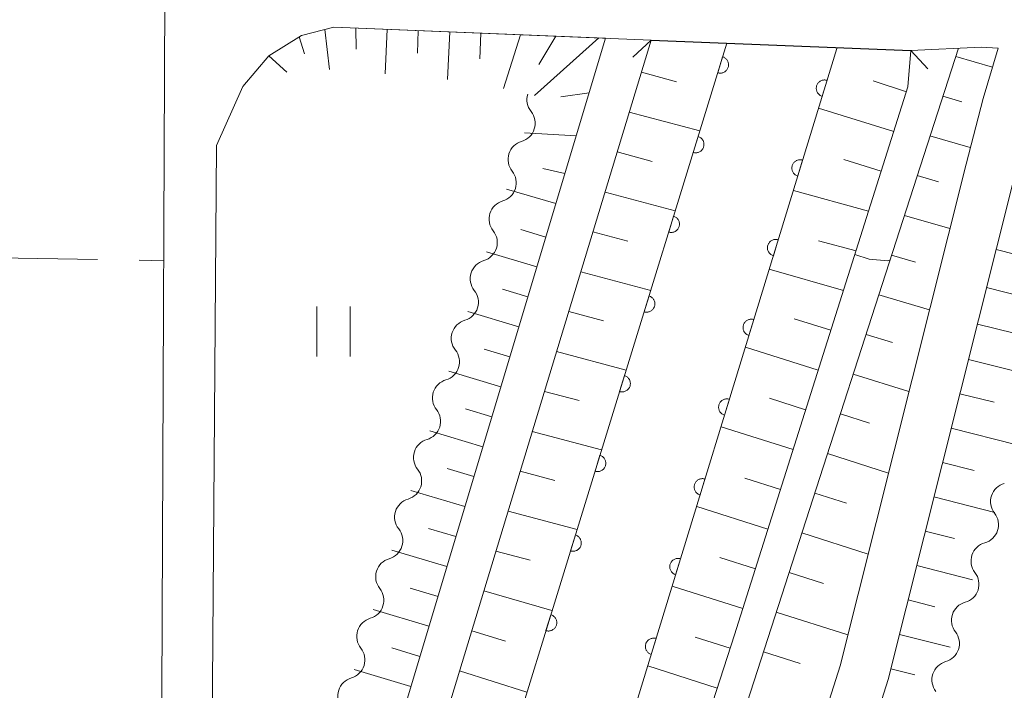
# Model space of a CAD drawing. Units: millimetres. Extents: x -76000 to -74000, y 31500 to 33000.
# Drawn here: x -75808 to -75749, y 32292 to 32332 of the extents above; entities that cross this region are included whole.
import ezdxf

# ---------------------------------------------------------------- set-up
doc = ezdxf.new("R2010")
doc.units = ezdxf.units.MM
for name, color, linetype, lineweight in [('210100_道路縁（街区線）', 7, 'Continuous', 15), ('220300_道路橋（高架部）', 7, 'Continuous', 30), ('220399_道路橋ひげ', 7, 'Continuous', 30), ('510200_一条河川、細流', 7, 'Continuous', 15), ('610111_人工斜面(上)', 7, 'Continuous', 9), ('610199_人工斜面(中)', 7, 'Continuous', 9), ('611000_被覆(直)', 7, 'Continuous', 20), ('630200_耕地界', 7, 'Continuous', 9), ('631100_田', 7, 'Continuous', 9), ('710200_等高線（主曲線）', 7, 'Continuous', 9)]:
    doc.layers.add(name, color=color, linetype=linetype, lineweight=lineweight)

msp = doc.modelspace()

# ---------------------------------------------------------------- linework, layer by layer
at = {"layer": '210100_道路縁（街区線）', "flags": 128}
for points in [[(-75799.67, 32347.6), (-75799.93, 32287.17), (-75800.49, 32277.75), (-75801.55, 32270.86), (-75803.11, 32264.63), (-75805.06, 32260.86), (-75807.91, 32257.25), (-75810.97, 32254.28), (-75814.94, 32252.02), (-75819.01, 32251.19), (-75823.49, 32250.91), (-75829.96, 32251.12), (-75885.55, 32251.94), (-75885.78, 32253.67), (-75900.19, 32253.05)], [(-75770.6, 32331.07), (-75789.62, 32331.85), (-75791.55, 32331.34), (-75793.5, 32330.12), (-75795.06, 32328.28), (-75796.65, 32324.75), (-75796.93, 32287.07), (-75797.5, 32277.43), (-75798, 32274.21), (-75799.43, 32266.18), (-75800.27, 32263.15), (-75800.93, 32261.11), (-75802.13, 32258.52), (-75803.42, 32256.2), (-75805.61, 32253.2), (-75808.07, 32250.41), (-75810.27, 32248.89), (-75813.23, 32247.47), (-75818.38, 32246.42), (-75823.42, 32246.1), (-75830.07, 32246.32), (-75885.62, 32247.14), (-75892.43, 32247.12), (-75898.07, 32246.7)], [(-75882.14, 31936.38), (-75879.94, 31935.21), (-75877.49, 31936.82), (-75875.93, 31938.81), (-75874.36, 31941.9), (-75873.29, 31945.21), (-75864.74, 31969.57), (-75848.6, 32019.88), (-75825.26, 32089.67), (-75802.36, 32160.75), (-75778.68, 32232.32), (-75759.28, 32293.56), (-75751.73, 32323.63), (-75750.71, 32327.57), (-75749.8, 32330.58), (-75750.82, 32330.64), (-75755.04, 32330.45)], [(-75845.75, 32018.94), (-75822.41, 32088.74), (-75799.51, 32159.81), (-75775.82, 32231.4), (-75756.39, 32292.74), (-75748.83, 32322.89), (-75747.83, 32326.76), (-75746.72, 32330.4), (-75733.28, 32329.61), (-75672.23, 32327.74), (-75662.65, 32327.29), (-75661.77, 32326.36), (-75660.66, 32324.88), (-75659.93, 32323.21), (-75659.62, 32320.93), (-75659.5, 32317.01), (-75662.61, 32206.29), (-75665.53, 32131.35), (-75669.3, 32030.71), (-75671.89, 31952.5)]]:
    msp.add_lwpolyline(points, dxfattribs=at)
at = {"layer": '220300_道路橋（高架部）', "flags": 128}
msp.add_lwpolyline([(-75770.6, 32331.07), (-75755.04, 32330.45)], dxfattribs=at)
at = {"layer": '220399_道路橋ひげ', "flags": 128}
for points in [[(-75770.6, 32331.07), (-75771.7, 32330.05)], [(-75755.04, 32330.45), (-75754.02, 32329.35)]]:
    msp.add_lwpolyline(points, dxfattribs=at)
at = {"layer": '510200_一条河川、細流', "extrusion": (0, 0, -1)}
for centre, start, end in [((75776.912785, 32327.488119), 321.4197, 17.590061), ((75778.046052, 32323.913458), 17.590061, 73.760423), ((75778.046052, 32323.913458), 321.4197, 17.590061), ((75779.179319, 32320.338796), 17.590061, 73.760423), ((75779.179319, 32320.338796), 321.4197, 17.590061), ((75780.312586, 32316.764134), 17.590061, 73.760423), ((75780.312586, 32316.764134), 321.4197, 17.590061), ((75781.445853, 32313.189473), 17.590061, 73.760423), ((75781.445853, 32313.189473), 321.4197, 17.590061), ((75782.57912, 32309.614811), 17.590061, 73.760423), ((75782.57912, 32309.614811), 321.4197, 17.590061), ((75783.712387, 32306.040149), 17.590061, 73.760423), ((75783.712387, 32306.040149), 321.4197, 17.590061), ((75784.845654, 32302.465488), 17.590061, 73.760423), ((75784.845654, 32302.465488), 321.4197, 17.590061), ((75750.911156, 32302.011437), 142.043097, 198.213459), ((75750.911156, 32302.011437), 198.213459, 254.38382), ((75785.978921, 32298.890826), 17.590061, 73.760423), ((75785.978921, 32298.890826), 321.4197, 17.590061), ((75752.083249, 32298.449317), 142.043097, 198.213459), ((75752.083249, 32298.449317), 198.213459, 254.38382), ((75787.112188, 32295.316165), 17.590061, 73.760423), ((75787.112188, 32295.316165), 321.4197, 17.590061), ((75753.255341, 32294.887197), 142.043097, 198.213459), ((75753.255341, 32294.887197), 198.213459, 254.38382), ((75788.245455, 32291.741503), 17.590061, 73.760423), ((75788.245455, 32291.741503), 321.4197, 17.590061)]:
    msp.add_arc(centre, 1.127969, start, end, dxfattribs=at)
at = {"layer": '510200_一条河川、細流'}
for centre, start, end in [((-75778.67842, 32326.080905), 286.29033, 38.529547), ((-75779.811687, 32322.506244), 286.29033, 38.529547), ((-75780.944954, 32318.931582), 286.29033, 38.529547), ((-75782.078221, 32315.35692), 286.29033, 38.529547), ((-75783.211488, 32311.782259), 286.29033, 38.529547), ((-75784.344755, 32308.207597), 286.29033, 38.529547), ((-75785.478022, 32304.632935), 286.29033, 38.529547), ((-75749.130315, 32303.399357), 105.666933, 217.90615), ((-75786.611289, 32301.058274), 286.29033, 38.529547), ((-75750.302407, 32299.837237), 105.666933, 217.90615), ((-75787.744556, 32297.483612), 286.29033, 38.529547), ((-75751.4745, 32296.275117), 105.666933, 217.90615), ((-75788.877823, 32293.908951), 286.29033, 38.529547), ((-75752.646593, 32292.712997), 105.666933, 217.90615)]:
    msp.add_arc(centre, 1.129844, start, end, dxfattribs=at)
at = {"layer": '610111_人工斜面(上)', "flags": 128}
for points in [[(-75793.5, 32330.12), (-75791.55, 32331.34), (-75789.62, 32331.85), (-75773.34, 32331.18), (-75799.26, 32244.73), (-75823.64, 32165.1)], [(-75876.86, 31939.45), (-75875.75, 31943.43), (-75853.87, 32014.05), (-75829.52, 32088.96), (-75806.89, 32158.02), (-75781.92, 32237.39), (-75765.26, 32290.06), (-75752.19, 32330.58)], [(-75856.21, 32054.51), (-75831.2, 32132.31), (-75810.24, 32199.01), (-75794.07, 32253.74), (-75770.6, 32331.07)], [(-75755.04, 32330.45), (-75755.21, 32328.27), (-75765.61, 32295.4), (-75781.19, 32247.21), (-75796.85, 32197.8), (-75814.09, 32143.7), (-75831.98, 32090.34), (-75850.95, 32030.56), (-75868.72, 31974.3), (-75879.3, 31940.62), (-75880.95, 31937.56), (-75882.14, 31936.38)], [(-75871.77, 31939.92), (-75871.55, 31940.85), (-75870.46, 31944.22), (-75861.9, 31968.62), (-75845.75, 32018.94), (-75822.41, 32088.74), (-75799.51, 32159.81), (-75775.82, 32231.4), (-75756.39, 32292.74), (-75748.83, 32322.89), (-75747.83, 32326.76), (-75746.72, 32330.4), (-75733.28, 32329.61), (-75717.27, 32329.12)]]:
    msp.add_lwpolyline(points, dxfattribs=at)
at = {"layer": '610199_人工斜面(中)', "flags": 128}
for points in [[(-75790.15, 32331.71), (-75789.88, 32329.31)], [(-75788.29, 32331.79), (-75788.28, 32330.53)], [(-75786.42, 32331.72), (-75786.53, 32329.05)], [(-75791.68, 32331.26), (-75791.37, 32330.24)], [(-75784.55, 32331.64), (-75784.6, 32330.28)], [(-75782.67, 32331.56), (-75782.81, 32328.7)], [(-75780.8, 32331.49), (-75780.86, 32329.94)], [(-75778.43, 32331.39), (-75779.44, 32328.16)], [(-75777.58, 32327.75), (-75773.73, 32331.2)], [(-75776.31, 32331.31), (-75777.33, 32329.6)], [(-75793.5, 32330.12), (-75792.43, 32329.15)], [(-75752.35, 32330.08), (-75750.15, 32329.45)], [(-75771.18, 32329.14), (-75769.07, 32328.57)], [(-75755.3, 32327.97), (-75757.3, 32328.62)], [(-75774.32, 32327.9), (-75776.01, 32327.67)], [(-75753.12, 32327.7), (-75751.98, 32327.37)], [(-75756.06, 32325.58), (-75760.56, 32326.98)], [(-75771.91, 32326.75), (-75767.68, 32325.62)], [(-75775.1, 32325.32), (-75778.19, 32325.51)], [(-75753.89, 32325.32), (-75751.48, 32324.62)], [(-75772.64, 32324.36), (-75770.53, 32323.79)], [(-75756.81, 32323.2), (-75759.05, 32323.91)], [(-75775.77, 32323.06), (-75777.09, 32323.36)], [(-75754.65, 32322.94), (-75753.37, 32322.57)], [(-75776.31, 32321.28), (-75779.27, 32322.13)], [(-75773.36, 32321.96), (-75769.15, 32320.84)], [(-75757.57, 32320.82), (-75762.07, 32322.06)], [(-75755.42, 32320.56), (-75752.7, 32319.77)], [(-75776.91, 32319.26), (-75778.4, 32319.71)], [(-75774.09, 32319.57), (-75771.99, 32319.01)], [(-75758.32, 32318.43), (-75760.57, 32319.03)], [(-75777.45, 32317.47), (-75780.46, 32318.37)], [(-75756.19, 32318.18), (-75754.75, 32317.76)], [(-75749.93, 32318.51), (-75747.57, 32317.92)], [(-75774.82, 32317.18), (-75770.62, 32316.06)], [(-75759.07, 32316.05), (-75763.52, 32317.33)], [(-75777.99, 32315.67), (-75779.51, 32316.13)], [(-75756.96, 32315.8), (-75753.92, 32314.9)], [(-75750.5, 32316.23), (-75745.95, 32315.08)], [(-75778.53, 32313.88), (-75781.59, 32314.8)], [(-75775.54, 32314.79), (-75773.45, 32314.23)], [(-75759.83, 32313.67), (-75762.02, 32314.36)], [(-75751.05, 32314.04), (-75748.85, 32313.49)], [(-75757.72, 32313.42), (-75756.13, 32312.94)], [(-75779.07, 32312.08), (-75780.61, 32312.54)], [(-75776.27, 32312.39), (-75772.1, 32311.28)], [(-75760.58, 32311.28), (-75764.95, 32312.66)], [(-75751.58, 32311.92), (-75747.35, 32310.85)], [(-75779.6, 32310.28), (-75782.73, 32311.22)], [(-75758.49, 32311.04), (-75755.16, 32310)], [(-75776.99, 32310), (-75774.91, 32309.45)], [(-75752.1, 32309.86), (-75750.05, 32309.35)], [(-75761.34, 32308.9), (-75763.51, 32309.59)], [(-75780.14, 32308.49), (-75781.72, 32308.96)], [(-75759.26, 32308.66), (-75757.51, 32308.11)], [(-75780.68, 32306.69), (-75783.86, 32307.65)], [(-75777.72, 32307.61), (-75773.57, 32306.5)], [(-75762.09, 32306.52), (-75766.41, 32307.89)], [(-75752.61, 32307.8), (-75748.68, 32306.8)], [(-75760.03, 32306.28), (-75756.38, 32305.11)], [(-75753.13, 32305.74), (-75751.24, 32305.26)], [(-75781.22, 32304.9), (-75782.82, 32305.38)], [(-75778.45, 32305.22), (-75776.37, 32304.67)], [(-75762.85, 32304.13), (-75764.99, 32304.81)], [(-75781.76, 32303.1), (-75784.99, 32304.07)], [(-75760.79, 32303.91), (-75758.89, 32303.3)], [(-75753.65, 32303.68), (-75750.01, 32302.75)], [(-75779.17, 32302.83), (-75775.04, 32301.72)], [(-75763.6, 32301.75), (-75767.87, 32303.11)], [(-75782.3, 32301.3), (-75783.93, 32301.79)], [(-75754.17, 32301.62), (-75752.42, 32301.18)], [(-75761.56, 32301.53), (-75757.6, 32300.25)], [(-75782.84, 32299.51), (-75786.13, 32300.49)], [(-75779.9, 32300.43), (-75777.84, 32299.88)], [(-75764.35, 32299.37), (-75766.48, 32300.04)], [(-75754.68, 32299.56), (-75751.34, 32298.71)], [(-75762.33, 32299.15), (-75760.27, 32298.49)], [(-75783.37, 32297.71), (-75785.03, 32298.21)], [(-75765.11, 32296.98), (-75769.34, 32298.32)], [(-75780.62, 32298.04), (-75776.54, 32296.86)], [(-75755.2, 32297.5), (-75753.6, 32297.09)], [(-75783.91, 32295.92), (-75787.26, 32296.92)], [(-75763.1, 32296.77), (-75758.82, 32295.4)], [(-75781.35, 32295.65), (-75779.32, 32295.03)], [(-75765.87, 32294.6), (-75767.97, 32295.27)], [(-75755.72, 32295.43), (-75752.67, 32294.66)], [(-75784.45, 32294.12), (-75786.14, 32294.63)], [(-75763.86, 32294.39), (-75761.66, 32293.69)], [(-75784.99, 32292.32), (-75788.39, 32293.34)], [(-75766.64, 32292.22), (-75770.8, 32293.56)], [(-75756.24, 32293.37), (-75754.79, 32293.01)], [(-75782.08, 32293.26), (-75778.04, 32291.98)]]:
    msp.add_lwpolyline(points, dxfattribs=at)
at = {"layer": '611000_被覆(直)', "flags": 128}
for points in [[(-75889.37, 31941.07), (-75825.97, 32140.51), (-75781.29, 32281.4), (-75766.06, 32330.89)], [(-75759.47, 32330.57), (-75774.19, 32282.48), (-75813.19, 32158.48), (-75855.97, 32023.92), (-75883.89, 31937.52)], [(-75766.313, 32330.068), (-75766.607, 32329.112)], [(-75766.607, 32329.112), (-75766.564, 32329.101), (-75766.522, 32329.094), (-75766.479, 32329.091), (-75766.435, 32329.091), (-75766.392, 32329.095), (-75766.348, 32329.103), (-75766.306, 32329.114), (-75766.266, 32329.13), (-75766.226, 32329.148), (-75766.188, 32329.171), (-75766.153, 32329.195), (-75766.12, 32329.224), (-75766.089, 32329.255), (-75766.061, 32329.288), (-75766.036, 32329.325), (-75766.015, 32329.362), (-75765.997, 32329.402), (-75765.982, 32329.443), (-75765.971, 32329.486), (-75765.964, 32329.529), (-75765.96, 32329.571), (-75765.961, 32329.615), (-75765.965, 32329.659), (-75765.973, 32329.702), (-75765.984, 32329.744), (-75766, 32329.784), (-75766.018, 32329.824), (-75766.041, 32329.862), (-75766.065, 32329.898), (-75766.094, 32329.93), (-75766.125, 32329.961), (-75766.158, 32329.989), (-75766.195, 32330.014), (-75766.232, 32330.035), (-75766.271, 32330.053), (-75766.313, 32330.068)], [(-75760.055, 32328.658), (-75760.098, 32328.669), (-75760.141, 32328.675), (-75760.184, 32328.679), (-75760.228, 32328.679), (-75760.271, 32328.674), (-75760.314, 32328.667), (-75760.356, 32328.656), (-75760.397, 32328.64), (-75760.437, 32328.622), (-75760.474, 32328.599), (-75760.51, 32328.574), (-75760.543, 32328.545), (-75760.573, 32328.514), (-75760.601, 32328.481), (-75760.626, 32328.444), (-75760.647, 32328.407), (-75760.665, 32328.367), (-75760.68, 32328.326), (-75760.691, 32328.283), (-75760.698, 32328.24), (-75760.701, 32328.197), (-75760.701, 32328.154), (-75760.697, 32328.11), (-75760.689, 32328.067), (-75760.678, 32328.025), (-75760.662, 32327.985), (-75760.644, 32327.945), (-75760.621, 32327.907), (-75760.596, 32327.871), (-75760.568, 32327.839), (-75760.536, 32327.808), (-75760.503, 32327.78), (-75760.466, 32327.755), (-75760.429, 32327.734), (-75760.39, 32327.716), (-75760.348, 32327.701)], [(-75760.348, 32327.701), (-75760.055, 32328.658)], [(-75767.784, 32325.289), (-75768.078, 32324.333)], [(-75768.078, 32324.333), (-75768.035, 32324.322), (-75767.992, 32324.316), (-75767.949, 32324.312), (-75767.905, 32324.312), (-75767.862, 32324.316), (-75767.819, 32324.324), (-75767.777, 32324.335), (-75767.736, 32324.351), (-75767.696, 32324.369), (-75767.659, 32324.392), (-75767.623, 32324.416), (-75767.59, 32324.445), (-75767.56, 32324.476), (-75767.532, 32324.51), (-75767.507, 32324.546), (-75767.486, 32324.583), (-75767.468, 32324.623), (-75767.453, 32324.664), (-75767.442, 32324.707), (-75767.435, 32324.75), (-75767.431, 32324.793), (-75767.431, 32324.837), (-75767.436, 32324.88), (-75767.443, 32324.923), (-75767.454, 32324.965), (-75767.47, 32325.005), (-75767.488, 32325.046), (-75767.511, 32325.083), (-75767.536, 32325.119), (-75767.564, 32325.152), (-75767.596, 32325.182), (-75767.629, 32325.21), (-75767.665, 32325.235), (-75767.703, 32325.256), (-75767.742, 32325.274), (-75767.784, 32325.289)], [(-75761.519, 32323.877), (-75761.561, 32323.888), (-75761.604, 32323.894), (-75761.647, 32323.898), (-75761.691, 32323.898), (-75761.734, 32323.893), (-75761.777, 32323.886), (-75761.82, 32323.874), (-75761.86, 32323.859), (-75761.9, 32323.841), (-75761.937, 32323.817), (-75761.973, 32323.793), (-75762.006, 32323.764), (-75762.037, 32323.733), (-75762.065, 32323.7), (-75762.089, 32323.663), (-75762.11, 32323.626), (-75762.128, 32323.586), (-75762.143, 32323.545), (-75762.154, 32323.502), (-75762.161, 32323.459), (-75762.165, 32323.416), (-75762.165, 32323.372), (-75762.16, 32323.329), (-75762.152, 32323.286), (-75762.141, 32323.244), (-75762.125, 32323.204), (-75762.107, 32323.164), (-75762.084, 32323.126), (-75762.06, 32323.09), (-75762.031, 32323.058), (-75762, 32323.027), (-75761.966, 32322.999), (-75761.93, 32322.974), (-75761.892, 32322.953), (-75761.853, 32322.935), (-75761.812, 32322.92)], [(-75761.812, 32322.92), (-75761.519, 32323.877)], [(-75769.254, 32320.51), (-75769.548, 32319.555)], [(-75769.548, 32319.555), (-75769.506, 32319.544), (-75769.463, 32319.537), (-75769.42, 32319.533), (-75769.376, 32319.533), (-75769.333, 32319.537), (-75769.29, 32319.545), (-75769.248, 32319.556), (-75769.207, 32319.572), (-75769.167, 32319.59), (-75769.13, 32319.613), (-75769.094, 32319.638), (-75769.061, 32319.666), (-75769.03, 32319.698), (-75769.002, 32319.731), (-75768.978, 32319.767), (-75768.957, 32319.805), (-75768.938, 32319.844), (-75768.923, 32319.885), (-75768.912, 32319.928), (-75768.905, 32319.971), (-75768.902, 32320.014), (-75768.902, 32320.058), (-75768.906, 32320.101), (-75768.914, 32320.144), (-75768.925, 32320.186), (-75768.941, 32320.227), (-75768.959, 32320.267), (-75768.982, 32320.304), (-75769.006, 32320.34), (-75769.035, 32320.373), (-75769.066, 32320.403), (-75769.1, 32320.431), (-75769.136, 32320.456), (-75769.173, 32320.477), (-75769.213, 32320.496), (-75769.254, 32320.51)], [(-75762.982, 32319.096), (-75763.025, 32319.106), (-75763.068, 32319.113), (-75763.111, 32319.117), (-75763.155, 32319.117), (-75763.198, 32319.112), (-75763.241, 32319.105), (-75763.283, 32319.093), (-75763.323, 32319.078), (-75763.363, 32319.06), (-75763.401, 32319.036), (-75763.437, 32319.012), (-75763.469, 32318.983), (-75763.5, 32318.952), (-75763.528, 32318.918), (-75763.553, 32318.882), (-75763.574, 32318.845), (-75763.592, 32318.805), (-75763.607, 32318.764), (-75763.618, 32318.721), (-75763.625, 32318.678), (-75763.628, 32318.635), (-75763.628, 32318.591), (-75763.624, 32318.548), (-75763.616, 32318.505), (-75763.605, 32318.463), (-75763.589, 32318.423), (-75763.571, 32318.383), (-75763.548, 32318.345), (-75763.523, 32318.309), (-75763.494, 32318.277), (-75763.463, 32318.246), (-75763.43, 32318.218), (-75763.393, 32318.193), (-75763.356, 32318.172), (-75763.316, 32318.154), (-75763.275, 32318.139)], [(-75763.275, 32318.139), (-75762.982, 32319.096)], [(-75770.725, 32315.732), (-75771.019, 32314.776)], [(-75771.019, 32314.776), (-75770.976, 32314.765), (-75770.933, 32314.758), (-75770.891, 32314.754), (-75770.847, 32314.754), (-75770.803, 32314.759), (-75770.76, 32314.766), (-75770.718, 32314.777), (-75770.678, 32314.793), (-75770.638, 32314.811), (-75770.6, 32314.834), (-75770.564, 32314.859), (-75770.532, 32314.887), (-75770.501, 32314.919), (-75770.473, 32314.952), (-75770.448, 32314.988), (-75770.427, 32315.026), (-75770.409, 32315.065), (-75770.394, 32315.107), (-75770.383, 32315.149), (-75770.376, 32315.192), (-75770.372, 32315.235), (-75770.372, 32315.279), (-75770.377, 32315.322), (-75770.385, 32315.365), (-75770.396, 32315.407), (-75770.411, 32315.448), (-75770.429, 32315.488), (-75770.452, 32315.525), (-75770.477, 32315.561), (-75770.506, 32315.594), (-75770.537, 32315.625), (-75770.57, 32315.653), (-75770.607, 32315.677), (-75770.644, 32315.698), (-75770.683, 32315.717), (-75770.725, 32315.732)], [(-75764.446, 32314.314), (-75764.488, 32314.325), (-75764.531, 32314.332), (-75764.574, 32314.336), (-75764.618, 32314.336), (-75764.661, 32314.331), (-75764.704, 32314.324), (-75764.746, 32314.312), (-75764.787, 32314.297), (-75764.827, 32314.278), (-75764.864, 32314.255), (-75764.9, 32314.231), (-75764.933, 32314.202), (-75764.963, 32314.171), (-75764.991, 32314.137), (-75765.016, 32314.101), (-75765.037, 32314.064), (-75765.055, 32314.024), (-75765.07, 32313.983), (-75765.081, 32313.94), (-75765.088, 32313.897), (-75765.092, 32313.854), (-75765.092, 32313.81), (-75765.087, 32313.767), (-75765.079, 32313.724), (-75765.068, 32313.682), (-75765.052, 32313.642), (-75765.034, 32313.601), (-75765.011, 32313.564), (-75764.986, 32313.528), (-75764.958, 32313.495), (-75764.926, 32313.465), (-75764.893, 32313.437), (-75764.857, 32313.412), (-75764.819, 32313.391), (-75764.78, 32313.373), (-75764.738, 32313.358)], [(-75764.738, 32313.358), (-75764.446, 32314.314)], [(-75772.195, 32310.953), (-75772.49, 32309.997)], [(-75772.49, 32309.997), (-75772.447, 32309.986), (-75772.404, 32309.979), (-75772.361, 32309.975), (-75772.317, 32309.975), (-75772.274, 32309.98), (-75772.231, 32309.987), (-75772.189, 32309.999), (-75772.148, 32310.014), (-75772.108, 32310.032), (-75772.071, 32310.055), (-75772.035, 32310.08), (-75772.002, 32310.109), (-75771.972, 32310.14), (-75771.944, 32310.173), (-75771.919, 32310.209), (-75771.898, 32310.247), (-75771.88, 32310.286), (-75771.865, 32310.328), (-75771.854, 32310.37), (-75771.847, 32310.413), (-75771.843, 32310.456), (-75771.843, 32310.5), (-75771.848, 32310.543), (-75771.855, 32310.586), (-75771.866, 32310.629), (-75771.882, 32310.669), (-75771.9, 32310.709), (-75771.923, 32310.746), (-75771.948, 32310.782), (-75771.976, 32310.815), (-75772.008, 32310.846), (-75772.041, 32310.874), (-75772.077, 32310.899), (-75772.115, 32310.919), (-75772.154, 32310.938), (-75772.195, 32310.953)], [(-75765.909, 32309.533), (-75765.952, 32309.544), (-75765.995, 32309.551), (-75766.037, 32309.555), (-75766.081, 32309.555), (-75766.125, 32309.55), (-75766.168, 32309.543), (-75766.21, 32309.531), (-75766.25, 32309.516), (-75766.29, 32309.497), (-75766.328, 32309.474), (-75766.364, 32309.45), (-75766.396, 32309.421), (-75766.427, 32309.39), (-75766.455, 32309.356), (-75766.48, 32309.32), (-75766.5, 32309.283), (-75766.519, 32309.243), (-75766.534, 32309.202), (-75766.545, 32309.159), (-75766.551, 32309.116), (-75766.555, 32309.073), (-75766.555, 32309.029), (-75766.55, 32308.986), (-75766.543, 32308.943), (-75766.532, 32308.901), (-75766.516, 32308.86), (-75766.498, 32308.82), (-75766.475, 32308.783), (-75766.45, 32308.747), (-75766.421, 32308.714), (-75766.39, 32308.684), (-75766.357, 32308.656), (-75766.32, 32308.631), (-75766.283, 32308.61), (-75766.243, 32308.592), (-75766.202, 32308.577)], [(-75766.202, 32308.577), (-75765.909, 32309.533)], [(-75773.666, 32306.174), (-75773.96, 32305.218)], [(-75773.96, 32305.218), (-75773.918, 32305.207), (-75773.875, 32305.2), (-75773.832, 32305.196), (-75773.788, 32305.197), (-75773.745, 32305.201), (-75773.702, 32305.209), (-75773.659, 32305.22), (-75773.619, 32305.236), (-75773.579, 32305.254), (-75773.542, 32305.277), (-75773.506, 32305.301), (-75773.473, 32305.33), (-75773.442, 32305.361), (-75773.414, 32305.394), (-75773.389, 32305.431), (-75773.369, 32305.468), (-75773.35, 32305.507), (-75773.335, 32305.549), (-75773.324, 32305.592), (-75773.317, 32305.634), (-75773.314, 32305.677), (-75773.314, 32305.721), (-75773.318, 32305.764), (-75773.326, 32305.808), (-75773.337, 32305.85), (-75773.353, 32305.89), (-75773.371, 32305.93), (-75773.394, 32305.968), (-75773.418, 32306.003), (-75773.447, 32306.036), (-75773.478, 32306.067), (-75773.511, 32306.095), (-75773.548, 32306.12), (-75773.585, 32306.141), (-75773.625, 32306.159), (-75773.666, 32306.174)], [(-75767.373, 32304.752), (-75767.415, 32304.763), (-75767.458, 32304.77), (-75767.501, 32304.774), (-75767.545, 32304.774), (-75767.588, 32304.769), (-75767.631, 32304.761), (-75767.673, 32304.75), (-75767.714, 32304.734), (-75767.754, 32304.716), (-75767.791, 32304.693), (-75767.827, 32304.669), (-75767.86, 32304.64), (-75767.89, 32304.609), (-75767.918, 32304.575), (-75767.943, 32304.539), (-75767.964, 32304.501), (-75767.982, 32304.462), (-75767.997, 32304.421), (-75768.008, 32304.378), (-75768.015, 32304.335), (-75768.019, 32304.292), (-75768.018, 32304.248), (-75768.014, 32304.205), (-75768.006, 32304.162), (-75767.995, 32304.12), (-75767.979, 32304.079), (-75767.961, 32304.039), (-75767.938, 32304.002), (-75767.913, 32303.966), (-75767.885, 32303.933), (-75767.853, 32303.903), (-75767.82, 32303.875), (-75767.784, 32303.85), (-75767.746, 32303.829), (-75767.707, 32303.811), (-75767.665, 32303.796)], [(-75767.665, 32303.796), (-75767.373, 32304.752)], [(-75775.137, 32301.395), (-75775.431, 32300.439)], [(-75775.431, 32300.439), (-75775.388, 32300.428), (-75775.345, 32300.421), (-75775.303, 32300.418), (-75775.259, 32300.418), (-75775.215, 32300.422), (-75775.172, 32300.43), (-75775.13, 32300.441), (-75775.09, 32300.457), (-75775.05, 32300.475), (-75775.012, 32300.498), (-75774.976, 32300.522), (-75774.943, 32300.551), (-75774.913, 32300.582), (-75774.885, 32300.615), (-75774.86, 32300.652), (-75774.839, 32300.689), (-75774.821, 32300.729), (-75774.806, 32300.77), (-75774.795, 32300.813), (-75774.788, 32300.856), (-75774.784, 32300.898), (-75774.784, 32300.942), (-75774.789, 32300.986), (-75774.796, 32301.029), (-75774.808, 32301.071), (-75774.823, 32301.111), (-75774.841, 32301.151), (-75774.864, 32301.189), (-75774.889, 32301.225), (-75774.918, 32301.257), (-75774.949, 32301.288), (-75774.982, 32301.316), (-75775.018, 32301.341), (-75775.056, 32301.362), (-75775.095, 32301.38), (-75775.137, 32301.395)], [(-75768.836, 32299.971), (-75768.879, 32299.982), (-75768.922, 32299.989), (-75768.964, 32299.993), (-75769.008, 32299.993), (-75769.052, 32299.988), (-75769.095, 32299.98), (-75769.137, 32299.969), (-75769.177, 32299.953), (-75769.217, 32299.935), (-75769.255, 32299.912), (-75769.29, 32299.888), (-75769.323, 32299.859), (-75769.354, 32299.828), (-75769.382, 32299.794), (-75769.406, 32299.758), (-75769.427, 32299.72), (-75769.446, 32299.681), (-75769.46, 32299.64), (-75769.471, 32299.597), (-75769.478, 32299.554), (-75769.482, 32299.511), (-75769.482, 32299.467), (-75769.477, 32299.424), (-75769.47, 32299.381), (-75769.458, 32299.339), (-75769.443, 32299.298), (-75769.424, 32299.258), (-75769.401, 32299.221), (-75769.377, 32299.185), (-75769.348, 32299.152), (-75769.317, 32299.122), (-75769.283, 32299.094), (-75769.247, 32299.069), (-75769.21, 32299.048), (-75769.17, 32299.03), (-75769.129, 32299.015)], [(-75769.129, 32299.015), (-75768.836, 32299.971)], [(-75776.607, 32296.616), (-75776.902, 32295.66)], [(-75776.902, 32295.66), (-75776.859, 32295.649), (-75776.816, 32295.643), (-75776.773, 32295.639), (-75776.729, 32295.639), (-75776.686, 32295.643), (-75776.643, 32295.651), (-75776.601, 32295.662), (-75776.56, 32295.678), (-75776.52, 32295.696), (-75776.483, 32295.719), (-75776.447, 32295.743), (-75776.414, 32295.772), (-75776.384, 32295.803), (-75776.356, 32295.837), (-75776.331, 32295.873), (-75776.31, 32295.91), (-75776.291, 32295.95), (-75776.277, 32295.991), (-75776.266, 32296.034), (-75776.259, 32296.077), (-75776.255, 32296.12), (-75776.255, 32296.164), (-75776.259, 32296.207), (-75776.267, 32296.25), (-75776.278, 32296.292), (-75776.294, 32296.332), (-75776.312, 32296.373), (-75776.335, 32296.41), (-75776.36, 32296.446), (-75776.388, 32296.479), (-75776.42, 32296.509), (-75776.453, 32296.537), (-75776.489, 32296.562), (-75776.527, 32296.583), (-75776.566, 32296.601), (-75776.607, 32296.616)], [(-75770.299, 32295.19), (-75770.342, 32295.201), (-75770.385, 32295.208), (-75770.428, 32295.212), (-75770.472, 32295.212), (-75770.515, 32295.207), (-75770.558, 32295.199), (-75770.6, 32295.188), (-75770.641, 32295.172), (-75770.681, 32295.154), (-75770.718, 32295.131), (-75770.754, 32295.107), (-75770.787, 32295.078), (-75770.817, 32295.047), (-75770.845, 32295.013), (-75770.87, 32294.977), (-75770.891, 32294.939), (-75770.909, 32294.9), (-75770.924, 32294.859), (-75770.935, 32294.816), (-75770.942, 32294.773), (-75770.945, 32294.73), (-75770.945, 32294.686), (-75770.941, 32294.643), (-75770.933, 32294.6), (-75770.922, 32294.558), (-75770.906, 32294.517), (-75770.888, 32294.477), (-75770.865, 32294.44), (-75770.84, 32294.404), (-75770.812, 32294.371), (-75770.78, 32294.341), (-75770.747, 32294.313), (-75770.711, 32294.288), (-75770.673, 32294.267), (-75770.634, 32294.249), (-75770.592, 32294.234)], [(-75770.592, 32294.234), (-75770.299, 32295.19)]]:
    msp.add_lwpolyline(points, dxfattribs=at)
at = {"layer": '630200_耕地界'}
for p, q in [((-75811.274, 32318.046), (-75803.776, 32317.911)), ((-75801.276, 32317.866), (-75799.8, 32317.84))]:
    msp.add_line(p, q, dxfattribs=at)
at = {"layer": '631100_田'}
for p, q in [((-75790.63, 32312.09), (-75790.63, 32315.09)), ((-75788.63, 32312.09), (-75788.63, 32315.09))]:
    msp.add_line(p, q, dxfattribs=at)
at = {"layer": '710200_等高線（主曲線）', "flags": 128}
for points in [[(-75756.3, 32330.5), (-75756.3, 32330.48)], [(-75758.39, 32318.21), (-75757.54, 32317.94), (-75756.41, 32317.83), (-75756.28, 32317.89)]]:
    msp.add_lwpolyline(points, dxfattribs=at)

doc.saveas('drawing.dxf')
